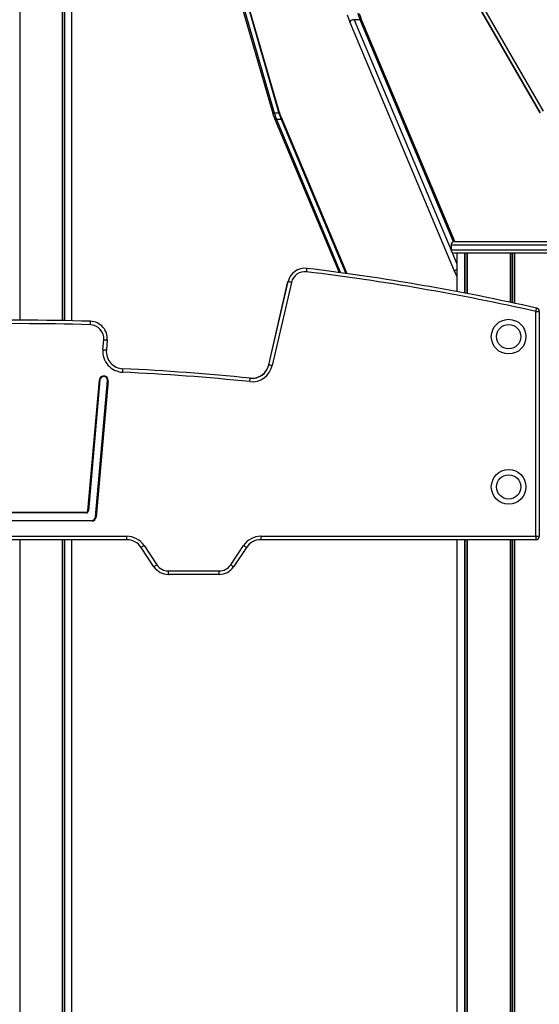
# Model space of a CAD drawing. Units: millimetres. Extents: x 376 to 8139, y 393 to 15523.
# Drawn here: x 2974 to 3424, y 13363 to 14215 of the extents above; entities that cross this region are included whole.
import ezdxf

# ---------------------------------------------------------------- set-up
doc = ezdxf.new("R2010")
doc.units = ezdxf.units.MM
doc.header["$LTSCALE"] = 20

msp = doc.modelspace()

# ---------------------------------------------------------------- linework, layer by layer
at = {"color": 8, "linetype": 'Continuous', "lineweight": 25}
for p, q in [((2974.4, 14914.81), (2974.4, 13954.81)), ((3011.14, 14781.95), (3011.14, 13954.48)), ((3011.19, 14781.79), (3011.19, 13954.48)), ((3011.23, 14781.66), (3011.23, 13954.48)), ((3011.37, 14781.16), (3011.37, 13954.48)), ((3013.1, 14775.2), (3013.1, 13954.44)), ((3013.21, 14774.82), (3013.21, 13954.44)), ((3019.44, 14742.1), (3194.55, 14134.2)), ((3157.81, 14602.53), (3427.33, 14135.7)), ((3424.73, 14134.2), (3161.29, 14590.5)), ((3263.74, 14214.85), (3347.61, 14015.37)), ((3349.73, 14022.69), (3268.93, 14214.85)), ((3194.55, 14134.2), (3198.55, 14134.2)), ((3200.64, 14128.49), (3196.55, 14128.49)), ((3196.55, 14128.49), (3252.04, 13995.92)), ((3200.49, 14130.41), (3257.35, 13995.18)), ((3446.58, 14019.81), (3347.58, 14019.81)), ((3347.58, 14015.81), (3446.58, 14015.81)), ((3348.19, 14014), (3352.58, 14003.56)), ((3359.35, 14012.81), (3359.35, 13978.29)), ((3359.46, 14012.81), (3359.46, 13978.27)), ((3361.2, 14012.81), (3361.2, 13977.93)), ((3361.35, 14012.81), (3361.35, 13977.9)), ((3361.43, 14012.81), (3361.43, 13977.89)), ((3361.48, 14012.81), (3361.48, 13977.88)), ((3398.65, 14012.81), (3398.65, 13970.35)), ((3398.79, 14012.81), (3398.79, 13970.32)), ((3400.31, 14012.81), (3400.31, 13970)), ((3400.58, 14012.81), (3400.58, 13969.94)), ((3402.26, 14012.81), (3402.26, 13969.58)), ((3402.41, 14012.81), (3402.41, 13969.55)), ((3206.54, 13988.16), (3206.49, 13988.17)), ((3189.91, 13916.14), (3189.86, 13916.15)), ((2974.4, 13764.81), (2974.4, 12724.81)), ((3011.14, 13764.81), (3011.14, 12724.36)), ((3011.19, 13764.81), (3011.19, 12724.36)), ((3011.23, 13764.81), (3011.23, 12724.36)), ((3011.37, 13764.81), (3011.37, 12724.36)), ((3013.1, 13764.81), (3013.1, 12724.32)), ((3013.21, 13764.81), (3013.21, 12724.31)), ((3359.35, 13764.81), (3359.35, 11714.81)), ((3359.46, 13764.81), (3359.46, 11714.81)), ((3361.2, 13764.81), (3361.2, 11713.49)), ((3361.35, 13764.81), (3361.35, 11712.99)), ((3361.43, 13764.81), (3361.43, 11712.56)), ((3361.48, 13764.81), (3361.48, 11711.98)), ((3398.65, 13764.81), (3398.65, 9914.81)), ((3398.79, 13764.81), (3398.79, 9914.81)), ((3400.31, 13764.81), (3400.31, 9914.81)), ((3400.58, 13764.81), (3400.58, 9914.81)), ((3402.26, 13764.81), (3402.26, 9914.81)), ((3402.41, 13764.81), (3402.41, 9914.81)), ((3079.41, 13758.16), (3079.37, 13758.13)), ((3090.5, 13741.52), (3090.47, 13741.49))]:
    msp.add_line(p, q, dxfattribs=at)
at = {"color": 7, "linetype": 'Continuous', "lineweight": 25}
for p, q in [((2995.29, 14836.74), (3198.35, 14134.86)), ((2995.58, 14837.58), (3198.63, 14135.7)), ((3019.44, 13954.31), (3019.44, 14753.26)), ((3019.44, 14737.26), (3192.96, 14134.87)), ((3161.3, 14590.47), (3424.72, 14134.2)), ((3350.7, 13997.17), (3259.99, 14212.92)), ((3268.93, 14214.85), (3263.74, 14214.85)), ((3350.97, 14022.81), (3270.54, 14214.09)), ((3194.93, 14129.26), (3250.67, 13996.1)), ((3200.32, 14129.25), (3256.65, 13995.28)), ((3347.58, 14019.81), (3347.58, 14015.81)), ((3350.58, 14022.81), (3443.58, 14022.81)), ((3443.58, 14012.81), (3350.58, 14012.81)), ((3352.58, 14012.81), (3352.58, 13979.58)), ((3189.86, 13916.15), (3206.49, 13988.17)), ((3189.91, 13916.15), (3206.54, 13988.17)), ((3209.46, 13987.5), (3192.83, 13915.48)), ((3420.97, 13767.81), (3420.97, 13962.41)), ((3420.97, 13962.41), (3423.97, 13962.41)), ((3423.97, 13962.41), (3423.97, 13767.81)), ((3046.35, 13929.34), (3047.1, 13937.84)), ((3050.09, 13937.58), (3049.34, 13929.08)), ((3033.4, 13789.93), (3043.31, 13903.11)), ((3043.81, 13903.07), (3033.9, 13789.89)), ((3039.96, 13784.53), (3050.28, 13902.5)), ((3050.78, 13902.46), (3040.46, 13784.48)), ((2918.03, 13788.56), (3031.91, 13788.56)), ((3031.91, 13788.06), (2918.03, 13788.06)), ((3031.91, 13788.06), (3031.91, 13788.56)), ((2913.22, 13781.56), (3036.72, 13781.56)), ((3036.72, 13781.06), (2913.22, 13781.06)), ((3036.72, 13781.06), (3036.72, 13781.56)), ((2883, 13767.81), (3066.94, 13767.81)), ((3066.94, 13764.81), (2883, 13764.81)), ((3019.44, 12724.14), (3019.44, 13764.81)), ((3066.94, 13764.81), (3066.94, 13767.81)), ((3183, 13767.81), (3420.97, 13767.81)), ((3183, 13767.81), (3183, 13764.81)), ((3420.97, 13764.81), (3183, 13764.81)), ((3352.58, 13764.81), (3352.58, 12674.52)), ((3420.97, 13767.81), (3423.97, 13767.81)), ((3420.97, 13767.81), (3420.97, 13764.81)), ((3090.47, 13741.49), (3079.37, 13758.13)), ((3090.52, 13741.49), (3079.42, 13758.13)), ((3081.92, 13759.8), (3093.01, 13743.15)), ((3156.93, 13743.15), (3168.02, 13759.8)), ((3170.52, 13758.13), (3159.42, 13741.49)), ((3103, 13737.81), (3146.94, 13737.81)), ((3103, 13734.81), (3103, 13737.81)), ((3146.94, 13734.81), (3146.94, 13737.81)), ((3103, 13734.81), (3102.95, 13734.81)), ((3146.94, 13734.81), (3103, 13734.81))]:
    msp.add_line(p, q, dxfattribs=at)
at = {"color": 8, "linetype": 'Continuous', "lineweight": 25, "flags": 128}
for points in [[(3198.63, 14135.7), (3198.43, 14135.41), (3198.33, 14135.12), (3198.35, 14134.86), (3198.35, 14134.86)], [(3192.96, 14134.87), (3192.96, 14134.86), (3193.09, 14134.64), (3193.32, 14134.45), (3193.65, 14134.31), (3194.07, 14134.23), (3194.55, 14134.2)], [(3352.58, 13993.25), (3352.12, 13994.11), (3350.7, 13997.17)]]:
    msp.add_lwpolyline(points, dxfattribs=at)
at = {"color": 7, "linetype": 'Continuous', "lineweight": 25, "flags": 128}
for points in [[(3222.61, 13996.71), (3222.68, 13997.29), (3222.75, 13997.85), (3222.81, 13998.36), (3222.87, 13998.81), (3222.92, 13999.19), (3222.95, 13999.46), (3222.97, 13999.63), (3222.98, 13999.69)], [(3209.46, 13987.5), (3208.89, 13987.63), (3208.34, 13987.76), (3207.84, 13987.87), (3207.39, 13987.97), (3207.03, 13988.06), (3206.76, 13988.12), (3206.59, 13988.16), (3206.54, 13988.17)], [(3420.97, 13962.41), (3421.1, 13962.98), (3421.22, 13963.53), (3421.34, 13964.04), (3421.44, 13964.48), (3421.52, 13964.84), (3421.58, 13965.12), (3421.62, 13965.28), (3421.63, 13965.34)], [(3035.51, 13950.88), (3035.53, 13951.47), (3035.55, 13952.03), (3035.56, 13952.55), (3035.58, 13953), (3035.59, 13953.38), (3035.6, 13953.65), (3035.6, 13953.83), (3035.6, 13953.88)], [(3047.1, 13937.84), (3047.68, 13937.79), (3048.24, 13937.74), (3048.76, 13937.7), (3049.21, 13937.66), (3049.58, 13937.63), (3049.86, 13937.6), (3050.03, 13937.59), (3050.09, 13937.58)], [(3046.35, 13929.34), (3046.94, 13929.29), (3047.5, 13929.24), (3048.01, 13929.19), (3048.47, 13929.15), (3048.84, 13929.12), (3049.12, 13929.1), (3049.29, 13929.08), (3049.34, 13929.08)], [(3192.83, 13915.48), (3192.26, 13915.61), (3191.72, 13915.73), (3191.21, 13915.85), (3190.77, 13915.95), (3190.4, 13916.04), (3190.13, 13916.1), (3189.97, 13916.14), (3189.91, 13916.15)], [(3063.46, 13909.79), (3063.49, 13910.37), (3063.52, 13910.94), (3063.54, 13911.45), (3063.56, 13911.91), (3063.58, 13912.28), (3063.59, 13912.56), (3063.6, 13912.73), (3063.6, 13912.79)], [(3173.45, 13901.62), (3173.51, 13902.2), (3173.57, 13902.76), (3173.62, 13903.28), (3173.67, 13903.73), (3173.71, 13904.1), (3173.74, 13904.38), (3173.75, 13904.55), (3173.76, 13904.6)], [(3033.9, 13789.89), (3033.89, 13789.89), (3033.87, 13789.89), (3033.82, 13789.89), (3033.76, 13789.9), (3033.68, 13789.91), (3033.6, 13789.91), (3033.5, 13789.92), (3033.4, 13789.93)], [(3079.42, 13758.13), (3079.47, 13758.16), (3079.61, 13758.26), (3079.85, 13758.41), (3080.16, 13758.62), (3080.53, 13758.87), (3080.97, 13759.16), (3081.43, 13759.47), (3081.92, 13759.8)], [(3168.02, 13759.8), (3168.51, 13759.47), (3168.98, 13759.16), (3169.41, 13758.87), (3169.79, 13758.62), (3170.1, 13758.41), (3170.33, 13758.26), (3170.47, 13758.16), (3170.52, 13758.13)], [(3090.52, 13741.49), (3090.57, 13741.52), (3090.71, 13741.62), (3090.94, 13741.77), (3091.25, 13741.98), (3091.63, 13742.23), (3092.06, 13742.52), (3092.53, 13742.83), (3093.01, 13743.15)], [(3156.93, 13743.15), (3157.42, 13742.83), (3157.88, 13742.52), (3158.32, 13742.23), (3158.69, 13741.98), (3159, 13741.77), (3159.23, 13741.62), (3159.38, 13741.52), (3159.42, 13741.49)]]:
    msp.add_lwpolyline(points, dxfattribs=at)
at = {"color": 7, "linetype": 'Continuous', "lineweight": 25}
for centre, radius in [((3397.47, 13940.56), 15), ((3397.47, 13940.56), 10.5), ((3397.47, 13810.56), 15), ((3397.47, 13810.56), 10.5)]:
    msp.add_circle(centre, radius, dxfattribs=at)
for centre, radius, start, end in [((3317.03, 14234.94), 52.13, 196.00541, 202.66212), ((3311.71, 14234.52), 56.05, 196.00697, 202.66199), ((3263.77, 14210.18), 4.67, 90.42615, 144.02806), ((3245.01, 14149), 48.25, 196.00684, 202.65989), ((3244.82, 14148.55), 52.28, 195.93931, 202.57349), ((3350.58, 14019.81), 3, 90, 180), ((3350.58, 14015.81), 3, 180, 270), ((3221.15, 13984.8), 15, 83.02068, 167), ((2974.97, 11973.8), 2041.01, 77.35904, 83.02068), ((3221.15, 13984.8), 12, 83.02068, 167), ((2974.97, 11973.8), 2038.01, 77.35904, 83.02068), ((3420.97, 13962.41), 3, 0, 77.35904), ((2974.97, 11973.8), 1981.01, 88.2461, 91.7539), ((2974.97, 11973.8), 1978.01, 88.2461, 91.7539), ((3035.14, 13938.89), 12, 355, 88.2461), ((3035.14, 13938.89), 15, 355, 88.2461), ((3064.29, 13927.77), 18, 175, 267.38288), ((3064.29, 13927.77), 15, 175, 267.38288), ((3175.3, 13919.53), 18, 264.12176, 347), ((3175.3, 13919.53), 15, 264.12176, 347), ((3175.24, 13919.53), 15, 270.08939, 347), ((3047.04, 13902.79), 3.75, 355, 175), ((3047.04, 13902.79), 3.25, 355, 175), ((2974.97, 11973.8), 1938.01, 84.12176, 87.38288), ((2974.97, 11973.8), 1941.01, 84.12176, 87.38288), ((3065.34, 14153.1), 250.96, 264.96416, 265.07831), ((3037.34, 13751.06), 152, 84.927, 85.11547), ((3031.91, 13790.06), 1.5, 270, 355), ((3031.91, 13790.06), 2, 270, 355), ((3036.72, 13784.81), 3.25, 270, 355), ((3036.72, 13784.81), 3.75, 270, 355), ((3018.42, 13534.46), 250.99, 84.9641, 85.07823), ((3066.94, 13749.81), 18, 33.69007, 90), ((3066.94, 13749.81), 15, 33.69007, 90), ((3183, 13749.81), 18, 90, 146.30993), ((3183, 13749.81), 15, 90, 146.30993), ((3420.97, 13767.81), 3, 270, 0), ((3102.95, 13749.81), 15, 213.69007, 270), ((3103, 13749.81), 15, 213.69007, 270), ((3103, 13749.81), 12, 213.69007, 270), ((3146.94, 13749.81), 12, 270, 326.30993), ((3146.94, 13749.81), 15, 270, 326.30993)]:
    msp.add_arc(centre, radius, start, end, dxfattribs=at)
at = {"color": 8, "linetype": 'Continuous', "lineweight": 25}
for centre, radius, start, end in [((3269.14, 14213.21), 1.65, 31.87787, 97.35439), ((3196.31, 14130.07), 1.61, 210.6686, 278.54935), ((3201.5, 14129.67), 1.26, 143.87828, 199.55092), ((3354.1, 13994.86), 4.11, 111.77887, 145.79012)]:
    msp.add_arc(centre, radius, start, end, dxfattribs=at)
at = {"color": 7, "linetype": 'Continuous', "lineweight": 25}
for points, knots in [([(3270.54, 14214.09), (3270.35, 14214.56), (3269.79, 14215.92), (3269.11, 14217.87), (3268.66, 14219.38), (3268.5, 14219.9)], [0, 0, 0, 0, 0.2579358, 0.7480924, 1, 1, 1, 1]), ([(3192.96, 14134.87), (3193.13, 14134.32), (3193.6, 14132.75), (3194.26, 14130.88), (3194.78, 14129.6), (3194.93, 14129.26)], [0, 0, 0, 0, 0.277949, 0.806447, 1, 1, 1, 1]), ([(3198.35, 14134.86), (3198.51, 14134.32), (3198.98, 14132.74), (3199.65, 14130.88), (3200.18, 14129.6), (3200.32, 14129.25)], [0, 0, 0, 0, 0.277912, 0.806388, 1, 1, 1, 1])]:
    msp.add_open_spline(points, degree=3, knots=knots, dxfattribs=at)

doc.saveas('drawing.dxf')
